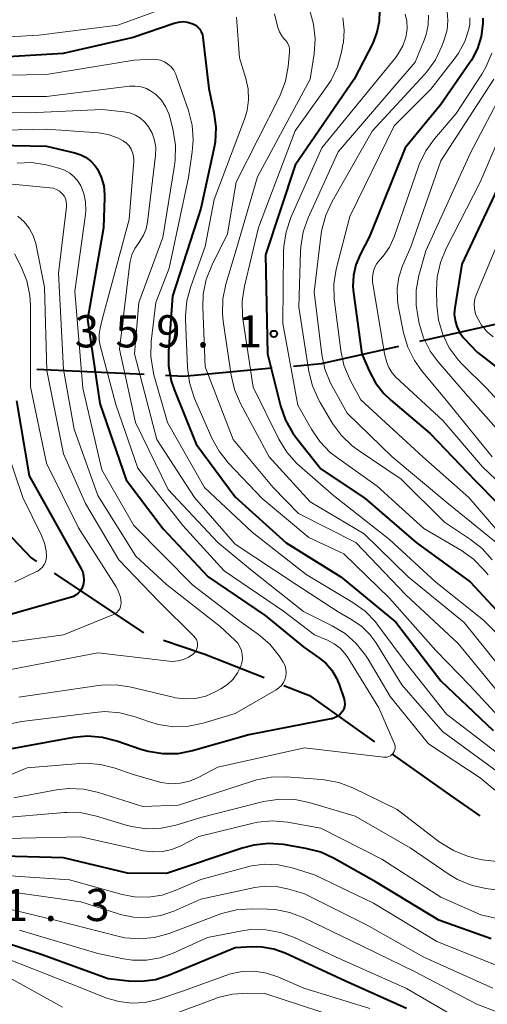
# Model space of a CAD drawing. Units: metres. Extents: x -74000 to -71997, y 25500 to 27000.
# Drawn here: x -72818 to -72764, y 26811 to 26926 of the extents above; entities that cross this region are included whole.
import ezdxf

# ---------------------------------------------------------------- set-up
doc = ezdxf.new("R2010")
doc.units = ezdxf.units.M
for name, color, linetype, lineweight in [('110600_大字・町・丁目界', 7, 'Continuous', 40), ('710100_等高線(計曲線)', 7, 'Continuous', 40), ('710200_等高線(主曲線)', 7, 'Continuous', 13), ('731200_図化機測定による標高点', 7, 'Continuous', 40)]:
    doc.layers.add(name, color=color, linetype=linetype, lineweight=lineweight)
doc.styles.add('Style-WORKING', font='MS Gothic.ttf')

msp = doc.modelspace()

# ---------------------------------------------------------------- linework, layer by layer
at = {"layer": '110600_大字・町・丁目界', "linetype": 'Continuous', "lineweight": 40}
for p, q in [((-72816.1, 26885.23), (-72803.62, 26884.62)), ((-72814.09, 26861.42), (-72803.69, 26854.47))]:
    msp.add_line(p, q, dxfattribs=at)
at = {"layer": '110600_大字・町・丁目界', "linetype": 'Continuous', "lineweight": 40, "flags": 128}
for points in [[(-72771.48, 26888.46), (-72759.89, 26891.06), (-72759.28, 26891.18)], [(-72786.18, 26885.58), (-72782.94, 26885.88), (-72773.92, 26887.91)], [(-72801.12, 26884.5), (-72799.03, 26884.4), (-72788.67, 26885.35)], [(-72824.89, 26871.73), (-72816.77, 26863.21), (-72816.16, 26862.81)], [(-72801.33, 26853.65), (-72796.54, 26852.01), (-72789.63, 26849.27)], [(-72787.31, 26848.35), (-72784.34, 26847.17), (-72776.74, 26841.8)], [(-72774.69, 26840.36), (-72767.75, 26835.45), (-72764.47, 26833.17)]]:
    msp.add_lwpolyline(points, dxfattribs=at)
at = {"layer": '710100_等高線(計曲線)', "linetype": 'Continuous', "lineweight": 40, "flags": 128}
for points, elevation in [([(-72776.17, 26927), (-72776.21, 26925.72), (-72776.46, 26924.47), (-72776.96, 26923.21), (-72779.11, 26919), (-72785.98, 26909), (-72789.47, 26898.53), (-72789.21, 26887), (-72787.69, 26880.93), (-72787.12, 26879.28), (-72786.28, 26877.76), (-72785.82, 26877.14), (-72783, 26873.59), (-72777.85, 26870.15), (-72771.9, 26865), (-72765.59, 26860.41), (-72760.55, 26855)], 360), ([(-72764.11, 26926.13), (-72764.11, 26925.5), (-72764.3, 26924), (-72764.75, 26922.57), (-72765.44, 26921.23), (-72765.63, 26920.94), (-72769, 26916.06), (-72773.19, 26911), (-72777.33, 26900.67), (-72778.43, 26898.57), (-72778.92, 26897.38), (-72779.2, 26896.13), (-72779.26, 26894.84), (-72779.2, 26894.12), (-72778.21, 26887), (-72777.36, 26885), (-72776.63, 26883.61), (-72775.66, 26882.36), (-72774.86, 26881.6), (-72770.27, 26877.73), (-72765, 26872.25), (-72762.39, 26869.61)], 350), ([(-72824.65, 26921.35), (-72813, 26922.05), (-72805, 26923.86), (-72800.09, 26925.55), (-72799.59, 26925.67), (-72799.07, 26925.71), (-72798.56, 26925.65), (-72798.06, 26925.51), (-72797.94, 26925.46), (-72797.63, 26925.29), (-72797.36, 26925.08), (-72797.13, 26924.82), (-72796.95, 26924.52), (-72796.82, 26924.19), (-72796.75, 26923.85), (-72796.07, 26917.93), (-72795.47, 26915.13), (-72795.25, 26913.4), (-72795.34, 26911.66), (-72795.48, 26910.88), (-72797, 26903.95), (-72800.29, 26893.71), (-72800.78, 26887.33), (-72800.76, 26885.59), (-72800.44, 26883.87), (-72800.09, 26882.83), (-72797.53, 26876.47), (-72793, 26870.32), (-72787.03, 26864.97), (-72780.67, 26861), (-72774.27, 26855.73), (-72769, 26848.89), (-72762.9, 26843.1)], 370), ([(-72824.6, 26911.4), (-72815, 26911.2), (-72811.68, 26910.44), (-72811, 26910.21), (-72810.36, 26909.87), (-72809.79, 26909.43), (-72809.31, 26908.89), (-72809.06, 26908.52), (-72808.6, 26907.57), (-72808.31, 26906.56), (-72808.21, 26905.52), (-72808.21, 26905.23), (-72808.33, 26901.67), (-72810.2, 26891), (-72808.78, 26881.22), (-72805.7, 26872.3), (-72801.4, 26866.6), (-72796.16, 26861), (-72789.51, 26856.49), (-72785, 26852.8), (-72783.27, 26851.62), (-72782.44, 26850.94), (-72781.73, 26850.12), (-72781.17, 26849.19), (-72780.88, 26848.47), (-72780.3, 26846.75), (-72780.23, 26846.48), (-72780.22, 26846.19), (-72780.25, 26845.91), (-72780.33, 26845.64), (-72780.45, 26845.38), (-72780.52, 26845.29), (-72780.75, 26845.01), (-72781.03, 26844.78), (-72781.35, 26844.6), (-72781.69, 26844.48), (-72781.82, 26844.45), (-72791.41, 26842.59), (-72797.97, 26840.73), (-72799.68, 26840.4), (-72801.42, 26840.37), (-72803.14, 26840.65), (-72803.98, 26840.9), (-72806.79, 26841.87), (-72808.48, 26842.3), (-72810.22, 26842.43), (-72811.84, 26842.27), (-72821, 26840.62)], 380), ([(-72761.14, 26909), (-72766.56, 26897.44), (-72767.38, 26892.37), (-72767.44, 26891.63), (-72767.36, 26890.89), (-72767.16, 26890.18), (-72766.84, 26889.51), (-72766.41, 26888.91), (-72766.26, 26888.74), (-72764.79, 26887.21), (-72761, 26884.29)], 340), ([(-72818.49, 26881.51), (-72817, 26872.79), (-72812.78, 26865.22), (-72810.95, 26861.94), (-72810.77, 26861.54), (-72810.66, 26861.11), (-72810.63, 26860.67), (-72810.68, 26860.23)], 390), ([(-72810.68, 26860.23), (-72810.74, 26859.97), (-72810.87, 26859.65), (-72811.05, 26859.36), (-72811.28, 26859.11), (-72811.55, 26858.9), (-72811.85, 26858.73), (-72812.09, 26858.65), (-72819.46, 26856.54)], 390), ([(-72790.82, 26829.75), (-72792.16, 26829.4), (-72801, 26826.43), (-72805.53, 26826.47), (-72813, 26828.28), (-72821.5, 26828.5)], 370), ([(-72763.16, 26818.84), (-72769.25, 26821), (-72776.57, 26825.43), (-72781.44, 26828.2), (-72783.02, 26828.92), (-72784.77, 26829.37), (-72787.35, 26829.8), (-72789.09, 26829.93), (-72790.82, 26829.75)], 370), ([(-72773, 26810.69), (-72780.11, 26813.89), (-72787.18, 26817.16), (-72788.48, 26817.63), (-72789.83, 26817.87), (-72791, 26817.88), (-72793, 26817.76), (-72800.76, 26814.54), (-72802.3, 26814.06), (-72803.91, 26813.84), (-72805.41, 26813.9), (-72807.82, 26814.18), (-72815.6, 26817), (-72824.19, 26819.81)], 360)]:
    msp.add_lwpolyline(points, dxfattribs=dict(at, elevation=elevation))
at = {"layer": '710200_等高線(主曲線)', "linetype": 'Continuous', "lineweight": 13, "flags": 128}
for points, elevation in [([(-72849.02, 26930.8), (-72846.39, 26925.61), (-72843.23, 26920.77), (-72842.11, 26919.8), (-72841.52, 26919.37), (-72840.85, 26919.04), (-72840.14, 26918.83), (-72839.52, 26918.76), (-72833, 26918.45), (-72824.69, 26917), (-72815, 26916.97), (-72805.31, 26918.18), (-72804.64, 26918.21), (-72803.97, 26918.11)], 374), ([(-72852.01, 26929.96), (-72848.28, 26923.72), (-72844.93, 26919.96), (-72843.66, 26918.77), (-72842.2, 26917.81), (-72840.6, 26917.12), (-72840.21, 26917), (-72837, 26916.08), (-72826.8, 26915.2), (-72817, 26915.08), (-72808.51, 26915.49), (-72805.96, 26915.2)], 376), ([(-72840.37, 26926.33), (-72840, 26925.87), (-72839.64, 26925.54), (-72839.22, 26925.28), (-72838.77, 26925.1), (-72838.29, 26925), (-72837.8, 26924.99), (-72837.55, 26925.01), (-72834.55, 26925.45), (-72824.34, 26923.66), (-72815.88, 26924.12), (-72806.69, 26925.31), (-72800.99, 26927.38)], 368), ([(-72853.88, 26926.89), (-72852.78, 26925.88), (-72852.08, 26925), (-72849, 26920.58), (-72845.12, 26916.9), (-72843.76, 26915.81), (-72842.23, 26914.98), (-72840.57, 26914.43), (-72840.27, 26914.36), (-72833.71, 26913), (-72825.06, 26912.94), (-72815, 26913.2), (-72808.94, 26912.74), (-72807.81, 26912.55)], 378), ([(-72792.84, 26926.23), (-72792.5, 26921.5), (-72791.75, 26919.1), (-72791.48, 26917.87), (-72791.43, 26916.61), (-72791.59, 26915.36), (-72791.89, 26914.36), (-72795.45, 26905), (-72796.5, 26899.5), (-72798.18, 26894.84), (-72798.63, 26893.16), (-72798.78, 26891.42), (-72798.77, 26891.04), (-72798.55, 26885.4), (-72798.33, 26883.67), (-72797.81, 26882.01), (-72797.72, 26881.81), (-72795.71, 26877.18), (-72794.87, 26875.65), (-72793.78, 26874.27), (-72789.85, 26870.15), (-72784.4, 26865.6), (-72780.32, 26863.68), (-72775, 26858.51), (-72769.58, 26852.42), (-72765.64, 26848.36), (-72761.8, 26844.2)], 368), ([(-72788.4, 26926.61), (-72788, 26925.04), (-72787.83, 26924.54), (-72787.56, 26924.07), (-72787.23, 26923.65), (-72787.18, 26923.6), (-72786.97, 26923.37), (-72786.81, 26923.1), (-72786.7, 26922.8), (-72786.65, 26922.49), (-72786.65, 26922.18), (-72786.65, 26922.14), (-72786.81, 26920.48), (-72787.14, 26918.77), (-72787.75, 26917.14), (-72787.84, 26916.96), (-72792.88, 26907), (-72793.87, 26901), (-72795.72, 26897.3), (-72796.36, 26895.68), (-72796.71, 26893.97), (-72796.77, 26892.43), (-72796.5, 26885.5), (-72793.22, 26877), (-72788.58, 26871.42), (-72785.62, 26868.38), (-72778.93, 26865), (-72773.08, 26858.92), (-72767, 26853.24), (-72761.49, 26846.51)], 366), ([(-72784.34, 26927.11), (-72783.86, 26925.43), (-72783.67, 26923.7), (-72783.79, 26921.98), (-72784.25, 26919), (-72790.39, 26907.61), (-72793, 26898.74), (-72794.08, 26895.12), (-72794.43, 26893.41), (-72794.48, 26891.67), (-72794.39, 26890.82), (-72793.47, 26884.53), (-72793.07, 26882.84), (-72792.38, 26881.22), (-72789.01, 26875), (-72784.24, 26869.76), (-72777.97, 26866.03), (-72772.83, 26861), (-72766.3, 26855.7), (-72761, 26849.12)], 364), ([(-72780.42, 26926.17), (-72780.27, 26924.73), (-72780.38, 26923.28), (-72780.42, 26923.06), (-72780.59, 26922.14), (-72781.06, 26920.46), (-72781.81, 26918.89), (-72782.3, 26918.14), (-72786, 26913), (-72790.26, 26901.74), (-72791.91, 26894.87), (-72792.16, 26893.15), (-72792.12, 26891.41), (-72792.08, 26891.09), (-72790.9, 26883.1), (-72787.89, 26877.04), (-72786.98, 26875.55), (-72785.83, 26874.25), (-72785.49, 26873.94), (-72781.51, 26870.49), (-72775, 26865.35), (-72769.6, 26860.4), (-72764.02, 26855.98), (-72761, 26852.9)], 362), ([(-72773.17, 26926.57), (-72772.98, 26925.75), (-72772.94, 26924.91), (-72773.05, 26924.08), (-72773.08, 26923.92), (-72773.44, 26922.89), (-72773.97, 26921.95), (-72774.3, 26921.51), (-72782.89, 26911), (-72786.49, 26902.88), (-72787.06, 26901.23), (-72787.33, 26899.51), (-72787.35, 26898.94), (-72787.45, 26890.55), (-72785.67, 26881), (-72784.1, 26878.21), (-72783.12, 26876.77), (-72781.9, 26875.52), (-72781.17, 26874.95), (-72776.42, 26871.58), (-72771, 26866.65), (-72766.62, 26864.09), (-72765.2, 26863.08), (-72763.98, 26861.84), (-72763.51, 26861.24)], 358), ([(-72770.47, 26926.45), (-72770.5, 26925.32), (-72770.72, 26924.21), (-72770.95, 26923.55), (-72771.99, 26921), (-72781, 26910.53), (-72784.49, 26902.84), (-72785.07, 26901.2), (-72785.35, 26899.48), (-72785.38, 26898.98), (-72785.56, 26892.44), (-72784.4, 26884.95), (-72783.99, 26883.26), (-72783.28, 26881.66), (-72783.08, 26881.31), (-72781.63, 26878.9), (-72780.6, 26877.49), (-72779.34, 26876.28), (-72778.64, 26875.76), (-72773.62, 26872.38), (-72768.6, 26867.4), (-72765.55, 26865.38), (-72764.18, 26864.3), (-72763.02, 26863)], 356), ([(-72768.28, 26926.92), (-72768.19, 26925.84), (-72768.29, 26924.77), (-72768.58, 26923.72), (-72768.9, 26922.84), (-72769.65, 26921.27), (-72770.66, 26919.85), (-72770.92, 26919.55), (-72777, 26912.95), (-72781.7, 26904.74), (-72782.43, 26903.16), (-72782.88, 26901.47), (-72782.95, 26901.01), (-72783.8, 26894.2), (-72782.89, 26886.92), (-72782.52, 26885.22), (-72781.86, 26883.6), (-72781.71, 26883.31), (-72779.92, 26880.08), (-72774.7, 26875), (-72768.31, 26869.69), (-72762.58, 26865)], 354), ([(-72765.64, 26926.17), (-72765.65, 26925.42), (-72765.74, 26924.85), (-72766.23, 26923.38), (-72766.96, 26922.03), (-72767.34, 26921.5), (-72770.16, 26917.84), (-72774.44, 26913.56), (-72779.63, 26903), (-72781.2, 26896.85), (-72781.48, 26895.13), (-72781.46, 26893.39), (-72781.43, 26893.1), (-72780.68, 26887.37), (-72780.31, 26885.66), (-72779.59, 26883.94), (-72778.36, 26881.64), (-72771.1, 26875), (-72765.75, 26870.25), (-72760.19, 26863.81)], 352), ([(-72763.08, 26922.03), (-72763.75, 26920.42), (-72764.22, 26919.61), (-72767.22, 26915), (-72769.76, 26912.05), (-72770.78, 26910.64), (-72771.53, 26909.07), (-72771.62, 26908.82), (-72774.47, 26900.65), (-72775.01, 26899.45), (-72775.74, 26898.37), (-72776.11, 26897.96), (-72776.46, 26897.51), (-72776.73, 26897.02), (-72776.91, 26896.48), (-72776.99, 26895.92), (-72776.97, 26895.36), (-72776.95, 26895.2), (-72775.6, 26887), (-72775.31, 26886), (-72775.07, 26885.39), (-72774.72, 26884.82), (-72774.25, 26884.29), (-72768.78, 26879.22), (-72764.16, 26873.84), (-72761, 26870.83)], 348), ([(-72826.65, 26919.35), (-72815, 26919.55), (-72804.77, 26921.23), (-72802.67, 26921.33), (-72802.18, 26921.31), (-72801.7, 26921.21), (-72801.24, 26921.02), (-72800.83, 26920.76), (-72800.46, 26920.43), (-72800.16, 26920.04), (-72799.93, 26919.61), (-72799.87, 26919.45), (-72798.44, 26915.35), (-72798.01, 26913.66), (-72797.88, 26911.93), (-72797.99, 26910.54), (-72798.45, 26907.55), (-72800.67, 26897), (-72802.23, 26893), (-72802.77, 26888.44), (-72802.82, 26886.7), (-72802.57, 26884.97), (-72802.46, 26884.54), (-72800.89, 26879), (-72796.56, 26871.44), (-72791, 26866.22), (-72784.72, 26861.28), (-72779.26, 26858.03), (-72777.84, 26857.01), (-72776.63, 26855.76), (-72776.34, 26855.39), (-72773.05, 26850.95), (-72768.36, 26845), (-72761.91, 26840.09)], 372), ([(-72759.98, 26921), (-72765.56, 26910.44), (-72770.76, 26899), (-72771.56, 26896.14), (-72771.88, 26894.42), (-72771.89, 26892.68), (-72771.71, 26891.41), (-72771.53, 26890.55), (-72771.02, 26888.88), (-72770.24, 26887.33), (-72769.32, 26886.08), (-72765.9, 26882.1), (-72761, 26876.6)], 344), ([(-72803.97, 26918.11), (-72803.32, 26917.91), (-72802.73, 26917.59), (-72802.3, 26917.27), (-72801.64, 26916.6), (-72801.11, 26915.82), (-72800.72, 26914.96), (-72800.58, 26914.48), (-72800.21, 26913.01), (-72799.94, 26911.29), (-72799.97, 26909.55), (-72800.05, 26908.95), (-72801.43, 26900.57), (-72804.23, 26893), (-72804.74, 26887), (-72802.14, 26877), (-72797.75, 26870.25), (-72793, 26864.8), (-72785.87, 26860.13), (-72781, 26856.92), (-72779.3, 26855.96), (-72778.22, 26855.21), (-72777.28, 26854.29), (-72776.59, 26853.34), (-72773.57, 26848.43), (-72768.83, 26843), (-72762, 26838)], 374), ([(-72762.83, 26919), (-72769, 26909.49), (-72772.52, 26899.48), (-72773.49, 26897.24), (-72773.92, 26895.95), (-72774.12, 26894.61), (-72774.08, 26893.25), (-72773.98, 26892.61), (-72773.35, 26889.45), (-72772.85, 26887.78), (-72772.08, 26886.21), (-72771.27, 26885.07), (-72768.41, 26881.59), (-72763.02, 26875)], 346), ([(-72759.5, 26918.5), (-72764.42, 26907), (-72768.41, 26899.27), (-72769.07, 26897.66), (-72769.44, 26895.95), (-72769.51, 26894.45), (-72769.47, 26892.62), (-72769.28, 26890.91), (-72768.79, 26889.25), (-72768.03, 26887.7), (-72767, 26886.31), (-72766.53, 26885.81), (-72763.69, 26883), (-72758.55, 26877.45)], 342), ([(-72805.96, 26915.2), (-72805.28, 26915.07), (-72804.63, 26914.81), (-72804.04, 26914.45), (-72803.52, 26913.99), (-72803.09, 26913.47), (-72802.67, 26912.71), (-72802.39, 26911.9), (-72802.26, 26911.04), (-72802.28, 26910.11), (-72803.21, 26902.35), (-72803.38, 26901.56), (-72803.68, 26900.81), (-72804.1, 26900.12), (-72804.23, 26899.95), (-72804.69, 26899.28), (-72805.03, 26898.55), (-72805.23, 26897.76), (-72805.26, 26897.56), (-72806.46, 26887.54), (-72804.63, 26879), (-72800.8, 26871.2), (-72795, 26865), (-72791, 26861.71), (-72785.03, 26856.97), (-72781.67, 26855.32), (-72780.18, 26854.41), (-72778.87, 26853.26), (-72777.78, 26851.9), (-72777.48, 26851.43), (-72774.92, 26847.08), (-72770.44, 26841.56), (-72764.42, 26837.58), (-72758.92, 26833)], 376), ([(-72807.81, 26912.55), (-72806.72, 26912.17), (-72806.04, 26911.81), (-72805.68, 26911.55), (-72805.37, 26911.23), (-72805.13, 26910.87), (-72804.95, 26910.46), (-72804.84, 26910.03), (-72804.81, 26909.59), (-72804.82, 26909.44), (-72805.36, 26902.64), (-72808.49, 26891), (-72808.74, 26889.99), (-72808.86, 26889.3), (-72808.84, 26888.59), (-72808.73, 26887.97), (-72806.89, 26881.11), (-72804.34, 26873.66), (-72799.1, 26867), (-72794.27, 26861.73), (-72787.35, 26857), (-72783.76, 26854.24), (-72782.24, 26853.62), (-72781.46, 26853.22), (-72780.76, 26852.69), (-72780.17, 26852.04), (-72779.87, 26851.61), (-72776.26, 26845.74), (-72774.44, 26841.63), (-72774.37, 26841.44), (-72774.34, 26841.24), (-72774.35, 26841.04), (-72774.39, 26840.84), (-72774.46, 26840.65), (-72774.56, 26840.48), (-72774.58, 26840.46), (-72774.72, 26840.3), (-72774.89, 26840.17), (-72775.08, 26840.08), (-72775.28, 26840.01), (-72775.49, 26839.99), (-72775.68, 26839.99), (-72784.92, 26841.08), (-72795, 26838.83), (-72797.29, 26837.63), (-72798.31, 26837.2), (-72799.4, 26836.95), (-72800.51, 26836.9), (-72801.61, 26837.04), (-72802.05, 26837.16), (-72805, 26838.02), (-72807, 26838.72), (-72808.69, 26839.15), (-72810.43, 26839.28), (-72811.11, 26839.25), (-72817.25, 26838.75), (-72819.13, 26837.99)], 378), ([(-72818.43, 26909.23), (-72816.71, 26909.28), (-72815.02, 26909.04), (-72814.72, 26908.96), (-72813.54, 26908.65), (-72812.88, 26908.41)], 382), ([(-72812.88, 26908.41), (-72812.28, 26908.06), (-72811.75, 26907.62), (-72811.3, 26907.08), (-72811, 26906.59), (-72810.63, 26905.67), (-72810.43, 26904.7), (-72810.4, 26903.7), (-72810.44, 26903.23), (-72811.68, 26894.32), (-72810.75, 26883), (-72808.53, 26873.47), (-72804.82, 26867), (-72797.94, 26860.06), (-72792.29, 26855.71), (-72790.29, 26854.29), (-72788.96, 26853.16), (-72787.85, 26851.82), (-72787.38, 26851.06), (-72787.35, 26851), (-72787.18, 26850.63), (-72787.08, 26850.24), (-72787.05, 26849.84), (-72787.08, 26849.44), (-72787.19, 26849.05), (-72787.37, 26848.68), (-72787.6, 26848.35), (-72787.89, 26848.07), (-72788.21, 26847.85), (-72793, 26845.09), (-72796.74, 26843.95), (-72798.45, 26843.6), (-72800.19, 26843.54), (-72801.92, 26843.79), (-72802.99, 26844.1), (-72804.75, 26844.73), (-72806.44, 26845.16), (-72808.18, 26845.3), (-72809.37, 26845.22), (-72817.86, 26844.14), (-72820.43, 26843.64)], 382), ([(-72821.43, 26907), (-72814.58, 26906.36), (-72814.2, 26906.29), (-72813.83, 26906.15), (-72813.49, 26905.95), (-72813.19, 26905.7), (-72813.14, 26905.64), (-72812.94, 26905.38), (-72812.78, 26905.09), (-72812.69, 26904.77), (-72812.64, 26904.45), (-72812.65, 26904.14), (-72813.59, 26896.41), (-72813, 26885.19), (-72811.78, 26878.22)], 384), ([(-72818.33, 26903.03), (-72817.61, 26902.39), (-72817.01, 26901.63), (-72816.55, 26900.78), (-72816.24, 26899.87), (-72816.2, 26899.68), (-72815.22, 26894.78), (-72814.95, 26885.05)], 386), ([(-72761.13, 26902.87), (-72764.85, 26893.95), (-72765.03, 26893.4), (-72765.11, 26892.82), (-72765.08, 26892.24), (-72764.96, 26891.67), (-72764.78, 26891.22), (-72764.26, 26890.34), (-72763.6, 26889.57), (-72762.92, 26888.99)], 338), ([(-72818.73, 26898.66), (-72817.95, 26897.12), (-72817.3, 26895.5), (-72816.94, 26893.79), (-72816.87, 26892.63), (-72816.84, 26883.16), (-72815, 26874.24)], 388), ([(-72814.95, 26885.05), (-72813, 26875.36), (-72810.44, 26869.56), (-72806.57, 26863), (-72801.88, 26858.12), (-72797.81, 26854.1), (-72797.64, 26853.92), (-72797.52, 26853.7), (-72797.43, 26853.47), (-72797.39, 26853.23), (-72797.39, 26852.98), (-72797.43, 26852.74), (-72797.51, 26852.5), (-72797.63, 26852.29), (-72797.79, 26852.1), (-72797.9, 26852), (-72798.43, 26851.64), (-72799.01, 26851.37), (-72799.64, 26851.21), (-72800.28, 26851.16), (-72800.67, 26851.18), (-72809, 26852.16), (-72819.96, 26850.04)], 386), ([(-72811.78, 26878.22), (-72809, 26870.48), (-72804.57, 26863.43), (-72801, 26860.1), (-72794.76, 26855.24), (-72793.02, 26853.63), (-72792.7, 26853.27), (-72792.44, 26852.87), (-72792.26, 26852.42), (-72792.16, 26851.95), (-72792.14, 26851.47), (-72792.2, 26850.99), (-72792.32, 26850.6), (-72792.71, 26849.81), (-72793.23, 26849.09), (-72793.87, 26848.48), (-72794.66, 26847.96), (-72795.33, 26847.6), (-72796.43, 26847.12), (-72797.6, 26846.85), (-72798.8, 26846.78), (-72799.99, 26846.92), (-72800.22, 26846.97), (-72805.12, 26848.16), (-72806.85, 26848.43), (-72808.59, 26848.38), (-72808.91, 26848.34), (-72818.21, 26847)], 384), ([(-72819.76, 26876.24), (-72817.76, 26870.24), (-72815.56, 26865.82), (-72815.22, 26864.95), (-72815.03, 26864.04)], 392), ([(-72815, 26874.24), (-72811.27, 26866.73), (-72806.88, 26859.85), (-72806.58, 26859.26), (-72806.38, 26858.63), (-72806.3, 26858), (-72806.31, 26857.75), (-72806.36, 26857.51), (-72806.45, 26857.29), (-72806.58, 26857.08), (-72806.74, 26856.9), (-72806.94, 26856.74), (-72807.17, 26856.62), (-72813, 26854.25), (-72820.98, 26853.18)], 388), ([(-72815.03, 26864.04), (-72815, 26863.43), (-72815.03, 26863.08), (-72815.12, 26862.74), (-72815.27, 26862.43), (-72815.47, 26862.14), (-72815.72, 26861.89), (-72816, 26861.69), (-72816.14, 26861.62), (-72818.73, 26860.38)], 392), ([(-72790.51, 26837.34), (-72790.85, 26837.23), (-72799.6, 26834.4), (-72803.76, 26834.24), (-72808.94, 26835.89), (-72810.64, 26836.27), (-72812.39, 26836.35), (-72813.82, 26836.19), (-72818.79, 26835.25)], 376), ([(-72762.46, 26827.85), (-72764.2, 26828.02), (-72765.21, 26828.26), (-72765.92, 26828.47), (-72767.55, 26829.11), (-72769.03, 26830.02), (-72769.2, 26830.14), (-72774.09, 26833.91), (-72779.27, 26836.42), (-72780.9, 26837.04), (-72782.62, 26837.37), (-72782.91, 26837.4), (-72787.06, 26837.7), (-72788.8, 26837.67), (-72790.51, 26837.34)], 376), ([(-72758.38, 26823.96), (-72763.76, 26824.68), (-72765.46, 26825.07), (-72767.07, 26825.74), (-72768.06, 26826.34), (-72772.58, 26829.42), (-72779, 26833.13), (-72784.35, 26834.72), (-72786.05, 26835.07), (-72787.8, 26835.12), (-72789.68, 26834.83), (-72796.83, 26833), (-72799.9, 26832.07), (-72801.61, 26831.71), (-72803.35, 26831.66), (-72805.07, 26831.9), (-72805.72, 26832.08), (-72809.17, 26833.13), (-72810.88, 26833.49)], 374), ([(-72810.88, 26833.49), (-72812.62, 26833.55), (-72812.91, 26833.53), (-72821.14, 26832.86)], 374), ([(-72786.91, 26832.41), (-72788.65, 26832.57), (-72790.39, 26832.42), (-72791.06, 26832.28), (-72797.24, 26830.76), (-72799.33, 26829.67), (-72800.36, 26829.24), (-72801.46, 26829), (-72802.59, 26828.95), (-72803.71, 26829.1), (-72811, 26830.72), (-72821.52, 26830.48)], 372), ([(-72755, 26819.53), (-72764.36, 26821.64), (-72769, 26823.69), (-72775.9, 26828.1), (-72783, 26831.71), (-72786.91, 26832.41)], 372), ([(-72761, 26815.14), (-72769.48, 26818.52), (-72776.86, 26823), (-72783.73, 26826.27), (-72786.36, 26827.09), (-72787.98, 26827.45), (-72789.63, 26827.51), (-72791.27, 26827.29), (-72791.66, 26827.19), (-72797, 26825.75), (-72800, 26824.44), (-72801.52, 26823.93), (-72803.11, 26823.69), (-72804.72, 26823.73), (-72806.15, 26824.01), (-72812.29, 26825.71), (-72819.8, 26826.2)], 368), ([(-72762.94, 26813.06), (-72771, 26816.7), (-72777.6, 26820.4), (-72785, 26824.11), (-72786.89, 26824.67), (-72788.2, 26824.94), (-72789.53, 26824.97), (-72790.69, 26824.81), (-72797, 26823.44), (-72800.16, 26822.06), (-72801.67, 26821.55), (-72803.24, 26821.31), (-72804.83, 26821.35), (-72806.39, 26821.67), (-72806.61, 26821.73), (-72811, 26823.14), (-72821.4, 26824.6)], 366), ([(-72757, 26808.21), (-72764.8, 26811.2), (-72772.08, 26815), (-72779.42, 26818.58), (-72785, 26821.29), (-72786.63, 26821.91), (-72788.34, 26822.24), (-72789.22, 26822.3), (-72791.11, 26822.33), (-72792.84, 26822.2), (-72794.53, 26821.77), (-72794.77, 26821.69), (-72800.7, 26819.46), (-72802.38, 26819), (-72804.11, 26818.83), (-72805.85, 26818.96), (-72806.69, 26819.14), (-72813.99, 26821), (-72822.87, 26823.13)], 364), ([(-72766.67, 26809.33), (-72773, 26813.03), (-72781.28, 26816.72), (-72786.06, 26818.97), (-72787.7, 26819.58), (-72789.41, 26819.89), (-72791.16, 26819.9), (-72792.19, 26819.76), (-72796.2, 26819), (-72800.22, 26817.15), (-72801.74, 26816.6), (-72803.34, 26816.33), (-72804.96, 26816.34), (-72806, 26816.49), (-72809, 26817.12), (-72818.15, 26819.85)], 362), ([(-72777.3, 26810.7), (-72785, 26813.06), (-72788, 26814.38), (-72789.34, 26814.83), (-72790.74, 26815.05), (-72792.16, 26815.02), (-72793.55, 26814.74), (-72794.07, 26814.57), (-72799, 26812.75), (-72802, 26811.77), (-72803.5, 26811.42), (-72805.04, 26811.34), (-72806.56, 26811.52), (-72807.94, 26811.93), (-72812.36, 26813.64), (-72820.86, 26817)], 358), ([(-72813.14, 26810.86), (-72820.67, 26815)], 356), ([(-72781, 26809.67), (-72789.55, 26812.45), (-72791.57, 26812.5), (-72793.31, 26812.38), (-72795, 26811.97), (-72795.24, 26811.88), (-72801.78, 26809.47)], 356)]:
    msp.add_lwpolyline(points, dxfattribs=dict(at, elevation=elevation))
at = {"layer": '731200_図化機測定による標高点', "linetype": 'Continuous', "lineweight": 40}
msp.add_circle((-72788.48, 26889.32, 359.1), 0.375, dxfattribs=at)

# ---------------------------------------------------------------- texts
at = {"layer": '731200_図化機測定による標高点', "linetype": 'Continuous', "lineweight": 40, "style": 'Style-WORKING'}
for s, p in [('3', (-72811.7, 26887.75, -10)), ('5', (-72806.95, 26887.75, -10)), ('9', (-72802.2, 26887.75, -10)), ('1', (-72792.7, 26887.75, -10)), ('.', (-72797.45, 26887.75, -10)), ('1', (-72819.96, 26820.9, -10)), ('3', (-72810.46, 26820.9, -10)), ('.', (-72815.21, 26820.9, -10))]:
    msp.add_text(s, height=3.75, dxfattribs=at).set_placement(p)

doc.saveas('drawing.dxf')
